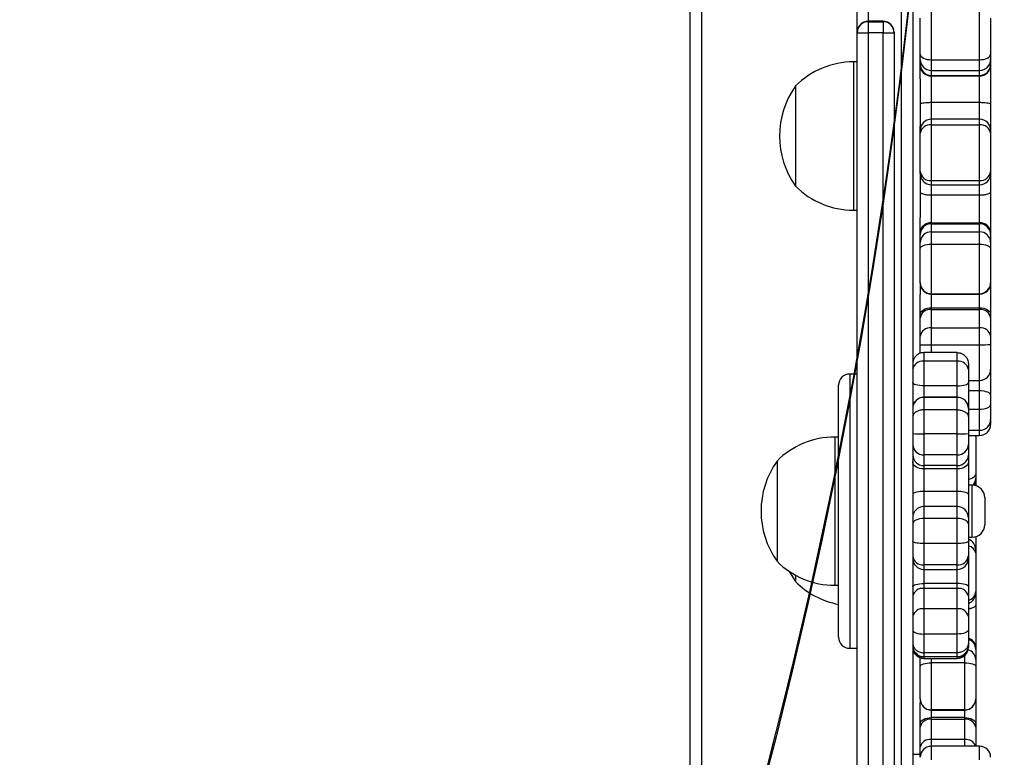
# Model space of a CAD drawing. Units: inches. Extents: x -566 to 1863, y 86 to 1407.
# Drawn here: x 1136 to 1163, y 704 to 723 of the extents above; entities that cross this region are included whole.
import ezdxf

# ---------------------------------------------------------------- set-up
doc = ezdxf.new("R2010")
doc.units = ezdxf.units.IN
doc.header["$MEASUREMENT"] = 0
doc.layers.add('VP-EQ', color=7, linetype='Continuous', true_color=0x8a3492)
doc.layers.add('VP-HIC', color=6, linetype='Continuous')
doc.styles.get("Standard").update_dxf_attribs({"font": 'arial.ttf'})
doc.dimstyles.get("Standard").update_dxf_attribs({"dimtxt": 14, "dimasz": 20, "dimexe": 20, "dimexo": 50, "dimgap": 20, "dimtad": 0, "dimdec": 0, "dimzin": 0, "dimdsep": 46, "dimtxsty": 'Standard', "dimcen": -0.09, "dimadec": 0, "dimazin": 0, "dimtfac": 1, "dimtdec": 4, "dimtofl": 0, "dimtmove": 0, "dimatfit": 3, "dimfxl": 70, "dimfxlon": 1, "dimtolj": 1, "dimtzin": 0, "dimarcsym": 0})

# ---------------------------------------------------------------- blocks, each defined once
blk = doc.blocks.new('*D144')
at = {"layer": 'Defpoints', "color": 0}
for p in [(1528.974, 1297.72), (246.816, 718.934), (1528.974, 634.706)]:
    blk.add_point(p, dxfattribs=at)
at = {"layer": 'VP-EQ', "color": 0, "lineweight": -2}
for p, q in [((246.816, 1227.72), (246.816, 1317.72)), ((1528.974, 1227.72), (1528.974, 1317.72)), ((266.816, 1297.72), (844.196, 1297.72)), ((1508.974, 1297.72), (924.74, 1297.72))]:
    blk.add_line(p, q, dxfattribs=at)
at = {"layer": 'VP-EQ', "color": 0}
for points in [[(266.816, 1301.053), (266.816, 1294.387), (246.816, 1297.72)], [(1508.974, 1294.387), (1508.974, 1301.053), (1528.974, 1297.72)]]:
    blk.add_solid(points, dxfattribs=at)
at = {"layer": 'VP-EQ', "color": 0, "insert": (884.468, 1297.72), "char_height": 14, "attachment_point": 5}
blk.add_mtext('\\A1;1285', dxfattribs=at)
blk = doc.blocks.new('*D145')
at = {"layer": 'Defpoints', "color": 0}
for p in [(844.408, 1025.678), (844.408, 290.127), (1756.058, 290.127)]:
    blk.add_point(p, dxfattribs=at)
at = {"layer": 'VP-EQ', "color": 0, "lineweight": -2}
for p, q in [((1686.058, 1025.678), (1776.058, 1025.678)), ((1756.058, 1005.678), (1756.058, 710.451)), ((1756.058, 310.127), (1756.058, 639.721)), ((1686.058, 290.127), (1776.058, 290.127))]:
    blk.add_line(p, q, dxfattribs=at)
at = {"layer": 'VP-EQ', "color": 0}
for points in [[(1759.391, 1005.678), (1752.724, 1005.678), (1756.058, 1025.678)], [(1752.724, 310.127), (1759.391, 310.127), (1756.058, 290.127)]]:
    blk.add_solid(points, dxfattribs=at)
at = {"layer": 'VP-EQ', "color": 0, "insert": (1756.058, 675.086), "char_height": 14, "attachment_point": 5, "rotation": 90}
blk.add_mtext('\\A1;740', dxfattribs=at)
blk = doc.blocks.new('*D146')
at = {"layer": 'Defpoints', "color": 0}
for p in [(821.508, 1225.678), (821.508, 85.827), (1843.158, 85.827)]:
    blk.add_point(p, dxfattribs=at)
at = {"layer": 'VP-EQ', "color": 0, "lineweight": -2}
for p, q in [((1773.158, 1225.678), (1863.158, 1225.678)), ((1843.158, 1205.678), (1843.158, 720.87)), ((1843.158, 105.827), (1843.158, 640.48)), ((1773.158, 85.827), (1863.158, 85.827))]:
    blk.add_line(p, q, dxfattribs=at)
at = {"layer": 'VP-EQ', "color": 0}
for points in [[(1846.491, 1205.678), (1839.825, 1205.678), (1843.158, 1225.678)], [(1839.825, 105.827), (1846.491, 105.827), (1843.158, 85.827)]]:
    blk.add_solid(points, dxfattribs=at)
at = {"layer": 'VP-EQ', "color": 0, "insert": (1843.158, 680.675), "char_height": 14, "attachment_point": 5, "rotation": 90}
blk.add_mtext('\\A1;1140', dxfattribs=at)
blk = doc.blocks.new('*D147')
at = {"layer": 'Defpoints', "color": 0}
for p in [(1678.968, 1387.095), (44.416, 671.684), (1678.968, 634.706)]:
    blk.add_point(p, dxfattribs=at)
at = {"layer": 'VP-EQ', "color": 0, "lineweight": -2}
for p, q in [((44.416, 1317.095), (44.416, 1407.095)), ((1678.968, 1317.095), (1678.968, 1407.095)), ((64.416, 1387.095), (843.622, 1387.095)), ((1658.968, 1387.095), (924.166, 1387.095))]:
    blk.add_line(p, q, dxfattribs=at)
at = {"layer": 'VP-EQ', "color": 0}
for points in [[(64.416, 1390.428), (64.416, 1383.762), (44.416, 1387.095)], [(1658.968, 1383.762), (1658.968, 1390.428), (1678.968, 1387.095)]]:
    blk.add_solid(points, dxfattribs=at)
at = {"layer": 'VP-EQ', "color": 0, "insert": (883.894, 1387.095), "char_height": 14, "attachment_point": 5}
blk.add_mtext('\\A1;1635', dxfattribs=at)
blk = doc.blocks.new('RC1580_')
at = {"color": 0, "linetype": 'Continuous', "lineweight": 25}
for p, q in [((1159.308, 747.625), (1159.308, 723.369)), ((1160.208, 703.196), (1160.208, 747.625)), ((1160.508, 747.631), (1160.508, 703.201)), ((1159.008, 723.069), (1159.008, 741.007)), ((1154.508, 676.584), (1154.508, 740.784)), ((1154.808, 740.784), (1154.808, 676.584)), ((1161.008, 723.735), (1161.008, 722.328)), ((1162.308, 722.328), (1162.308, 723.735)), ((1160.708, 722.48), (1160.708, 723.45)), ((1162.608, 723.45), (1162.608, 722.48)), ((1159.708, 723.369), (1159.308, 723.369)), ((1159.308, 723.369), (1159.308, 723.354)), ((1159.308, 723.354), (1159.308, 723.054)), ((1159.308, 723.354), (1159.708, 723.354)), ((1159.708, 723.354), (1159.708, 723.369)), ((1159.708, 723.354), (1159.708, 723.054)), ((1159.008, 723.054), (1159.008, 723.069)), ((1159.008, 676.461), (1159.008, 723.054)), ((1159.008, 723.054), (1159.308, 723.054)), ((1159.708, 723.054), (1159.308, 723.054)), ((1159.308, 723.054), (1159.308, 676.151)), ((1159.708, 546.314), (1159.708, 723.054)), ((1159.708, 723.054), (1160.008, 723.054)), ((1160.008, 723.069), (1160.008, 723.054)), ((1160.008, 723.054), (1160.008, 546.314)), ((1160.708, 722.337), (1160.708, 722.48)), ((1162.608, 722.48), (1162.608, 722.337)), ((1159.008, 722.271), (1158.908, 722.271)), ((1158.908, 722.271), (1158.908, 718.271)), ((1160.708, 722.204), (1160.708, 722.337)), ((1160.708, 722.17), (1160.708, 722.204)), ((1160.708, 721.81), (1160.708, 722.17)), ((1161.008, 722.328), (1162.308, 722.328)), ((1161.008, 722.328), (1161.008, 722.042)), ((1162.308, 722.042), (1162.308, 722.328)), ((1162.608, 722.337), (1162.608, 722.204)), ((1162.608, 722.204), (1162.608, 722.17)), ((1162.608, 722.17), (1162.608, 721.135)), ((1161.008, 722.042), (1162.308, 722.042)), ((1161.008, 722.042), (1161.008, 721.908)), ((1161.008, 721.908), (1162.308, 721.908)), ((1161.008, 721.908), (1161.008, 721.892)), ((1161.008, 721.892), (1162.308, 721.892)), ((1161.008, 721.892), (1161.008, 721.18)), ((1162.308, 721.908), (1162.308, 722.042)), ((1162.308, 721.892), (1162.308, 721.908)), ((1162.308, 721.18), (1162.308, 721.892)), ((1157.348, 721.621), (1157.348, 718.921)), ((1160.708, 721.81), (1160.708, 720.534)), ((1161.008, 721.18), (1162.308, 721.18)), ((1161.008, 721.18), (1161.008, 720.725)), ((1162.308, 720.725), (1162.308, 721.18)), ((1162.608, 721.135), (1162.608, 720.425)), ((1160.708, 720.425), (1160.708, 720.534)), ((1162.308, 720.725), (1161.008, 720.725)), ((1161.008, 720.725), (1161.008, 720.571)), ((1161.008, 720.571), (1161.008, 719.069)), ((1161.008, 720.571), (1162.308, 720.571)), ((1162.308, 720.571), (1162.308, 720.725)), ((1162.308, 719.069), (1162.308, 720.571)), ((1160.708, 720.348), (1160.708, 720.425)), ((1160.708, 719.313), (1160.708, 720.348)), ((1162.608, 720.425), (1162.608, 720.348)), ((1162.608, 720.348), (1162.608, 719.313)), ((1160.708, 719.258), (1160.708, 719.313)), ((1160.708, 719.258), (1160.708, 718.073)), ((1162.608, 719.313), (1162.608, 719.258)), ((1162.608, 719.258), (1162.608, 718.761)), ((1161.008, 719.069), (1162.308, 719.069)), ((1161.008, 719.069), (1161.008, 718.958)), ((1161.008, 718.958), (1162.308, 718.958)), ((1161.008, 718.958), (1161.008, 718.682)), ((1162.308, 718.958), (1162.308, 719.069)), ((1162.308, 718.682), (1162.308, 718.958)), ((1161.008, 718.682), (1162.308, 718.682)), ((1161.008, 718.682), (1161.008, 717.928)), ((1162.308, 717.928), (1162.308, 718.682)), ((1162.608, 718.761), (1162.608, 717.665)), ((1158.908, 718.271), (1159.008, 718.271)), ((1160.708, 717.665), (1160.708, 718.073)), ((1161.008, 717.928), (1161.008, 717.905)), ((1161.008, 717.928), (1162.308, 717.928)), ((1161.008, 717.905), (1161.008, 717.686)), ((1161.008, 717.905), (1162.308, 717.905)), ((1162.308, 717.905), (1162.308, 717.928)), ((1162.308, 717.686), (1162.308, 717.905)), ((1160.708, 717.618), (1160.708, 717.665)), ((1160.708, 717.399), (1160.708, 717.618)), ((1161.008, 717.686), (1161.008, 717.355)), ((1161.008, 717.686), (1162.308, 717.686)), ((1162.308, 717.355), (1162.308, 717.686)), ((1162.608, 717.665), (1162.608, 717.618)), ((1162.608, 717.618), (1162.608, 717.399)), ((1160.708, 717.233), (1160.708, 717.399)), ((1161.008, 717.355), (1161.008, 716.018)), ((1161.008, 717.355), (1162.308, 717.355)), ((1162.308, 716.018), (1162.308, 717.355)), ((1162.608, 717.399), (1162.608, 717.233)), ((1160.708, 716.312), (1160.708, 717.233)), ((1162.608, 717.233), (1162.608, 716.312)), ((1160.708, 716.319), (1160.708, 715.992)), ((1160.708, 716.306), (1160.708, 716.312)), ((1162.608, 716.319), (1162.608, 715.457)), ((1162.608, 716.312), (1162.608, 716.306)), ((1161.008, 716.018), (1162.308, 716.018)), ((1161.008, 716.018), (1161.008, 716.006)), ((1161.008, 716.006), (1162.308, 716.006)), ((1161.008, 716.006), (1161.008, 715.64)), ((1162.308, 716.006), (1162.308, 716.018)), ((1162.308, 715.64), (1162.308, 716.006)), ((1160.708, 715.457), (1160.708, 715.992)), ((1161.008, 715.64), (1162.308, 715.64)), ((1161.008, 715.64), (1161.008, 715.596)), ((1161.008, 715.596), (1161.008, 715.099)), ((1161.008, 715.596), (1162.308, 715.596)), ((1162.308, 715.596), (1162.308, 715.64)), ((1162.308, 715.099), (1162.308, 715.596)), ((1160.708, 715.368), (1160.708, 715.457)), ((1160.708, 714.872), (1160.708, 715.368)), ((1162.608, 715.457), (1162.608, 715.368)), ((1162.608, 715.368), (1162.608, 714.872)), ((1161.008, 715.099), (1161.008, 714.643)), ((1161.008, 715.099), (1162.308, 715.099)), ((1162.308, 714.643), (1162.308, 715.099)), ((1160.708, 714.643), (1160.708, 714.872)), ((1162.608, 714.872), (1162.608, 714.643)), ((1160.708, 714.407), (1160.708, 714.643)), ((1161.708, 714.429), (1160.808, 714.429)), ((1160.808, 714.429), (1160.808, 714.198)), ((1161.008, 714.643), (1162.308, 714.643)), ((1161.008, 714.643), (1161.008, 714.429)), ((1161.708, 714.198), (1161.708, 714.429)), ((1162.308, 713.68), (1162.308, 714.643)), ((1162.608, 714.643), (1162.608, 713.98)), ((1160.508, 714.271), (1160.546, 714.271)), ((1160.808, 714.198), (1160.808, 713.532)), ((1161.708, 714.198), (1160.808, 714.198)), ((1161.708, 713.532), (1161.708, 714.198)), ((1162.008, 714.129), (1162.008, 713.97)), ((1162.008, 713.97), (1162.008, 713.619)), ((1162.607, 713.97), (1162.608, 713.966)), ((1162.608, 713.98), (1162.608, 713.966)), ((1162.608, 713.966), (1162.608, 713.278)), ((1159.008, 713.851), (1158.808, 713.851)), ((1158.808, 713.851), (1158.808, 713.702)), ((1158.808, 713.702), (1158.808, 706.453)), ((1162.008, 713.68), (1162.308, 713.68)), ((1162.008, 713.619), (1162.008, 712.928)), ((1162.308, 713.406), (1162.308, 713.68)), ((1158.508, 713.414), (1158.508, 713.551)), ((1158.508, 706.753), (1158.508, 713.414)), ((1161.708, 713.532), (1160.808, 713.532)), ((1160.808, 713.532), (1160.808, 713.228)), ((1161.708, 713.228), (1161.708, 713.532)), ((1162.008, 713.406), (1162.308, 713.406)), ((1162.308, 712.904), (1162.308, 713.406)), ((1161.708, 713.228), (1160.808, 713.228)), ((1160.808, 713.228), (1160.808, 713.221)), ((1160.808, 713.221), (1160.808, 712.885)), ((1161.708, 713.221), (1160.808, 713.221)), ((1161.708, 713.221), (1161.708, 713.228)), ((1161.708, 712.885), (1161.708, 713.221)), ((1162.608, 713.278), (1162.608, 713.027)), ((1160.808, 712.885), (1160.808, 712.237)), ((1161.708, 712.885), (1160.808, 712.885)), ((1161.708, 712.237), (1161.708, 712.885)), ((1162.008, 712.928), (1162.008, 712.924)), ((1162.008, 712.924), (1162.008, 712.693)), ((1162.008, 712.904), (1162.308, 712.904)), ((1162.308, 712.334), (1162.308, 712.904)), ((1162.608, 713.027), (1162.608, 712.634)), ((1162.008, 712.693), (1162.008, 712.247)), ((1162.608, 712.634), (1162.608, 712.493)), ((1162.008, 712.334), (1162.308, 712.334)), ((1162.308, 712.193), (1162.308, 712.334)), ((1158.508, 712.152), (1158.408, 712.152)), ((1158.408, 712.152), (1158.408, 711.326)), ((1161.708, 712.237), (1160.808, 712.237)), ((1160.808, 712.237), (1160.808, 711.669)), ((1161.708, 711.669), (1161.708, 712.237)), ((1162.008, 712.247), (1162.008, 711.948)), ((1162.008, 712.193), (1162.308, 712.193)), ((1162.208, 712.165), (1162.206, 712.193)), ((1162.208, 712.189), (1162.208, 712.165)), ((1162.208, 712.165), (1162.208, 711.167)), ((1162.008, 711.948), (1162.008, 711.662)), ((1156.848, 711.502), (1156.848, 710.945)), ((1161.708, 711.669), (1160.808, 711.669)), ((1160.808, 711.669), (1160.808, 711.384)), ((1161.708, 711.384), (1161.708, 711.669)), ((1162.008, 711.662), (1162.008, 711.48)), ((1158.408, 711.326), (1158.408, 708.152)), ((1161.708, 711.384), (1160.808, 711.384)), ((1160.808, 711.384), (1160.808, 711.293)), ((1160.808, 711.293), (1160.808, 710.683)), ((1161.708, 711.293), (1160.808, 711.293)), ((1161.708, 711.293), (1161.708, 711.384)), ((1161.708, 710.683), (1161.708, 711.293)), ((1162.008, 711.48), (1162.008, 710.61)), ((1162.208, 711.167), (1162.208, 711.043)), ((1162.208, 711.043), (1162.208, 710.975)), ((1162.208, 710.975), (1162.208, 710.952)), ((1156.848, 710.945), (1156.848, 708.802)), ((1162.113, 710.852), (1162.008, 710.852)), ((1162.113, 709.452), (1162.113, 710.852)), ((1162.208, 710.952), (1162.208, 710.838)), ((1161.708, 710.683), (1160.808, 710.683)), ((1160.808, 710.683), (1160.808, 710.274)), ((1161.708, 710.274), (1161.708, 710.683)), ((1162.008, 710.61), (1162.008, 709.974)), ((1162.448, 710.517), (1162.448, 709.787)), ((1161.708, 710.274), (1160.808, 710.274)), ((1160.808, 710.274), (1160.808, 709.955)), ((1161.708, 709.955), (1161.708, 710.274)), ((1160.808, 709.955), (1160.808, 709.279)), ((1161.708, 709.955), (1160.808, 709.955)), ((1161.708, 709.279), (1161.708, 709.955)), ((1162.008, 709.974), (1162.008, 709.806)), ((1162.008, 709.806), (1162.008, 709.341)), ((1162.008, 709.452), (1162.113, 709.452)), ((1162.208, 709.466), (1162.208, 709.111)), ((1161.708, 709.279), (1160.808, 709.279)), ((1160.808, 709.279), (1160.808, 708.703)), ((1161.708, 708.703), (1161.708, 709.279)), ((1162.008, 709.341), (1162.008, 708.944)), ((1162.208, 709.111), (1162.208, 709.015)), ((1162.008, 708.944), (1162.008, 708.878)), ((1162.008, 708.878), (1162.008, 708.121)), ((1162.208, 709.015), (1162.208, 707.99)), ((1161.708, 708.703), (1160.808, 708.703)), ((1160.808, 708.703), (1160.808, 708.578)), ((1160.808, 708.578), (1161.708, 708.578)), ((1160.808, 708.578), (1160.808, 708.2)), ((1161.708, 708.578), (1161.708, 708.703)), ((1161.708, 708.2), (1161.708, 708.578)), ((1157.348, 708.424), (1157.348, 708.252)), ((1158.408, 708.152), (1158.508, 708.152)), ((1161.708, 708.2), (1160.808, 708.2)), ((1160.808, 708.2), (1160.808, 708.067)), ((1160.808, 708.067), (1160.808, 707.518)), ((1161.708, 708.067), (1160.808, 708.067)), ((1161.708, 708.067), (1161.708, 708.2)), ((1161.708, 707.518), (1161.708, 708.067)), ((1162.008, 708.121), (1162.008, 707.856)), ((1162.008, 707.856), (1162.008, 707.306)), ((1162.208, 707.99), (1162.208, 707.948)), ((1162.208, 707.948), (1162.208, 707.619)), ((1160.808, 707.518), (1160.808, 706.837)), ((1161.708, 707.518), (1160.808, 707.518)), ((1161.708, 706.837), (1161.708, 707.518)), ((1162.208, 707.619), (1162.208, 706.486)), ((1162.008, 707.306), (1162.008, 706.949)), ((1161.708, 706.837), (1160.808, 706.837)), ((1160.808, 706.837), (1160.808, 706.332)), ((1161.708, 706.332), (1161.708, 706.837)), ((1162.008, 706.949), (1162.008, 706.6)), ((1158.808, 706.453), (1159.008, 706.453)), ((1162.008, 706.6), (1162.008, 706.53)), ((1162.008, 706.53), (1162.008, 706.507)), ((1162.008, 706.507), (1162.008, 706.479)), ((1162.208, 706.486), (1162.208, 706.429)), ((1160.708, 706.148), (1160.708, 706.196)), ((1160.708, 706.148), (1160.712, 706.194)), ((1161.708, 706.332), (1160.808, 706.332)), ((1160.808, 706.332), (1160.808, 706.23)), ((1160.808, 706.23), (1161.708, 706.23)), ((1160.808, 706.23), (1160.808, 706.22)), ((1161.708, 706.22), (1160.808, 706.22)), ((1160.808, 706.22), (1160.808, 706.179)), ((1160.808, 706.179), (1161.708, 706.179)), ((1161.008, 706.179), (1161.008, 706.064)), ((1161.708, 706.23), (1161.708, 706.332)), ((1161.708, 706.22), (1161.708, 706.23)), ((1161.708, 706.179), (1161.708, 706.22)), ((1161.908, 706.064), (1161.908, 706.255)), ((1162.208, 706.429), (1162.208, 706.148)), ((1160.708, 705.966), (1160.708, 706.148)), ((1160.708, 705.09), (1160.708, 705.966)), ((1161.008, 706.064), (1161.008, 704.792)), ((1161.908, 706.064), (1161.008, 706.064)), ((1161.908, 704.792), (1161.908, 706.064)), ((1162.208, 706.148), (1162.208, 705.966)), ((1162.208, 705.966), (1162.208, 705.09)), ((1160.708, 705.088), (1160.708, 705.09)), ((1160.708, 705.088), (1160.708, 704.975)), ((1160.708, 704.423), (1160.708, 704.975)), ((1162.208, 705.09), (1162.208, 705.088)), ((1162.208, 705.088), (1162.208, 704.423)), ((1161.908, 704.792), (1161.008, 704.792)), ((1161.008, 704.792), (1161.008, 704.788)), ((1161.008, 704.788), (1161.908, 704.788)), ((1161.008, 704.788), (1161.008, 704.585)), ((1161.908, 704.585), (1161.008, 704.585)), ((1161.008, 704.585), (1161.008, 704.537)), ((1161.908, 704.788), (1161.908, 704.792)), ((1161.908, 704.585), (1161.908, 704.788)), ((1161.908, 704.537), (1161.908, 704.585)), ((1160.708, 704.327), (1160.708, 704.423)), ((1160.708, 703.783), (1160.708, 704.327)), ((1161.008, 704.537), (1161.008, 703.992)), ((1161.908, 704.537), (1161.008, 704.537)), ((1161.908, 703.992), (1161.908, 704.537)), ((1162.208, 704.423), (1162.208, 704.327)), ((1162.208, 704.327), (1162.208, 703.813)), ((1161.908, 703.992), (1161.008, 703.992)), ((1161.008, 703.992), (1161.008, 703.813)), ((1162.308, 703.813), (1161.008, 703.813)), ((1161.008, 703.813), (1161.008, 703.445)), ((1161.908, 703.813), (1161.908, 703.992)), ((1162.308, 703.445), (1162.308, 703.813)), ((1160.508, 703.602), (1160.708, 703.602)), ((1160.708, 703.546), (1160.708, 703.783)), ((1160.708, 703.513), (1160.708, 703.546)), ((1160.708, 703.546), (1160.709, 703.544))]:
    blk.add_line(p, q, dxfattribs=at)
at = {"color": 0, "linetype": 'Continuous', "lineweight": 25, "flags": 128}
for points in [[(1160.708, 722.48), (1160.713, 722.45), (1160.73, 722.422), (1160.758, 722.396), (1160.795, 722.372), (1160.841, 722.354), (1160.893, 722.339), (1160.949, 722.331), (1161.008, 722.328)], [(1162.308, 722.328), (1162.366, 722.331), (1162.422, 722.339), (1162.474, 722.354), (1162.52, 722.372), (1162.557, 722.396), (1162.585, 722.422), (1162.602, 722.45), (1162.608, 722.48)], [(1160.708, 717.233), (1160.713, 717.257), (1160.73, 717.28), (1160.758, 717.301), (1160.795, 717.319), (1160.841, 717.334), (1160.893, 717.345), (1160.949, 717.352), (1161.008, 717.355)], [(1162.308, 717.355), (1162.366, 717.352), (1162.422, 717.345), (1162.474, 717.334), (1162.52, 717.319), (1162.557, 717.301), (1162.585, 717.28), (1162.602, 717.257), (1162.608, 717.233)], [(1160.708, 715.457), (1160.713, 715.492), (1160.73, 715.527), (1160.758, 715.558), (1160.795, 715.586), (1160.841, 715.609), (1160.893, 715.626), (1160.949, 715.636), (1161.008, 715.64)], [(1162.308, 715.64), (1162.366, 715.636), (1162.422, 715.626), (1162.474, 715.609), (1162.52, 715.586), (1162.557, 715.558), (1162.585, 715.527), (1162.602, 715.492), (1162.608, 715.457)], [(1160.808, 713.532), (1160.749, 713.534), (1160.693, 713.539), (1160.641, 713.547), (1160.595, 713.558), (1160.558, 713.571), (1160.53, 713.586), (1160.513, 713.602), (1160.508, 713.619)], [(1161.708, 713.532), (1161.766, 713.534), (1161.822, 713.539), (1161.874, 713.547), (1161.92, 713.558), (1161.957, 713.571), (1161.985, 713.586), (1162.002, 713.602), (1162.008, 713.619)], [(1162.308, 713.406), (1162.366, 713.404), (1162.422, 713.396), (1162.474, 713.384), (1162.52, 713.368), (1162.557, 713.349), (1162.585, 713.327), (1162.602, 713.303), (1162.608, 713.278)], [(1162.308, 712.904), (1162.366, 712.907), (1162.422, 712.914), (1162.474, 712.925), (1162.52, 712.94), (1162.557, 712.959), (1162.585, 712.98), (1162.602, 713.003), (1162.608, 713.027)], [(1160.808, 711.293), (1160.749, 711.296), (1160.693, 711.307), (1160.641, 711.324), (1160.595, 711.348), (1160.558, 711.376), (1160.53, 711.409), (1160.513, 711.444), (1160.508, 711.48)], [(1162.008, 711.48), (1162.002, 711.444), (1161.985, 711.409), (1161.957, 711.376), (1161.92, 711.348), (1161.874, 711.324), (1161.822, 711.307), (1161.766, 711.296), (1161.708, 711.293)], [(1162.208, 711.167), (1162.202, 711.133), (1162.185, 711.101), (1162.157, 711.071), (1162.12, 711.044), (1162.074, 711.023), (1162.022, 711.007), (1162.008, 711.003)], [(1162.208, 710.952), (1162.202, 710.896), (1162.185, 710.844)], [(1160.808, 709.955), (1160.749, 709.952), (1160.693, 709.944), (1160.641, 709.93), (1160.595, 709.911), (1160.558, 709.889), (1160.53, 709.863), (1160.513, 709.835), (1160.508, 709.806)], [(1162.008, 709.806), (1162.002, 709.835), (1161.985, 709.863), (1161.957, 709.889), (1161.92, 709.911), (1161.874, 709.93), (1161.822, 709.944), (1161.766, 709.952), (1161.708, 709.955)], [(1157.18, 708.527), (1157.196, 708.496), (1157.348, 708.252)], [(1160.508, 708.121), (1160.513, 708.136), (1160.53, 708.151), (1160.558, 708.165), (1160.595, 708.177), (1160.641, 708.187), (1160.693, 708.194), (1160.749, 708.198), (1160.808, 708.2)], [(1162.008, 708.121), (1162.002, 708.136), (1161.985, 708.151), (1161.957, 708.165), (1161.92, 708.177), (1161.874, 708.187), (1161.822, 708.194), (1161.766, 708.198), (1161.708, 708.2)], [(1160.508, 706.949), (1160.513, 706.927), (1160.53, 706.906), (1160.558, 706.887), (1160.595, 706.87), (1160.641, 706.856), (1160.693, 706.846), (1160.749, 706.84), (1160.808, 706.837)], [(1162.008, 706.949), (1162.002, 706.927), (1161.985, 706.906), (1161.957, 706.887), (1161.92, 706.87), (1161.874, 706.856), (1161.822, 706.846), (1161.766, 706.84), (1161.708, 706.837)], [(1160.708, 705.966), (1160.713, 705.985), (1160.73, 706.004), (1160.758, 706.02), (1160.795, 706.035), (1160.841, 706.047), (1160.893, 706.056), (1160.949, 706.062), (1161.008, 706.064)], [(1161.908, 706.064), (1161.966, 706.062), (1162.022, 706.056), (1162.074, 706.047), (1162.12, 706.035), (1162.157, 706.02), (1162.185, 706.004), (1162.202, 705.985), (1162.208, 705.966)], [(1160.708, 704.423), (1160.713, 704.454), (1160.73, 704.485), (1160.758, 704.513), (1160.795, 704.537), (1160.841, 704.558), (1160.893, 704.572), (1160.949, 704.582), (1161.008, 704.585)], [(1161.908, 704.585), (1161.966, 704.582), (1162.022, 704.572), (1162.074, 704.558), (1162.12, 704.537), (1162.157, 704.513), (1162.185, 704.485), (1162.202, 704.454), (1162.208, 704.423)]]:
    blk.add_lwpolyline(points, dxfattribs=at)
at = {"color": 0, "linetype": 'Continuous', "lineweight": 25}
for centre, radius, start, end in [((1159.308, 723.069), 0.3, 90, 180), ((1159.308, 723.054), 0.3, 90, 180), ((1159.708, 723.069), 0.3, 0, 90), ((1159.708, 723.054), 0.3, 0, 90), ((1158.908, 720.074), 2.197, 90, 135.2397), ((1161.005, 722.339), 0.298, 180.4521, 270.4381), ((1161.005, 722.206), 0.298, 180.4485, 270.4417), ((1160.997, 722.182), 0.29, 182.1919, 272.0343), ((1162.31, 722.339), 0.298, 269.5629, 359.5469), ((1162.31, 722.206), 0.298, 269.5593, 359.5505), ((1162.318, 722.182), 0.29, 267.9667, 357.8072), ((1159.252, 720.271), 2.334, 144.6647, 215.3353), ((1161.008, 720.425), 0.3, 90, 180), ((1160.974, 720.302), 0.27, 82.8268, 170.3059), ((1162.308, 720.425), 0.3, 0, 90), ((1162.341, 720.302), 0.27, 9.6951, 97.1722), ((1160.982, 719.345), 0.276, 186.4518, 275.2492), ((1161.008, 719.258), 0.3, 180, 270), ((1162.333, 719.345), 0.276, 264.7518, 353.5472), ((1162.308, 719.258), 0.3, 270, 0), ((1158.908, 720.468), 2.197, 224.7603, 270), ((1160.991, 717.645), 0.284, 86.5782, 176.112), ((1161.001, 717.611), 0.294, 88.7931, 178.7397), ((1162.324, 717.645), 0.284, 3.889, 93.4208), ((1162.314, 717.611), 0.294, 1.2613, 91.206), ((1161.001, 717.393), 0.294, 88.7953, 178.7398), ((1162.314, 717.393), 0.294, 1.2612, 91.2037), ((1161.005, 716.315), 0.297, 180.5869, 270.5745), ((1161.008, 716.306), 0.3, 180, 270), ((1162.31, 716.315), 0.297, 269.4265, 359.4122), ((1162.308, 716.306), 0.3, 270, 0), ((1160.976, 715.326), 0.271, 83.2556, 171.0836), ((1162.339, 715.326), 0.271, 8.9175, 96.7433), ((1160.976, 714.83), 0.271, 83.2504, 171.0859), ((1162.339, 714.83), 0.271, 8.9151, 96.7486), ((1160.932, 750.827), 36.185, 269.6441, 270.1191), ((1162.383, 750.829), 36.186, 269.8809, 270.3559), ((1160.776, 713.928), 0.272, 83.3605, 171.2788), ((1161.739, 713.928), 0.272, 8.7212, 96.6395), ((1162.308, 713.98), 0.3, 270, 0), ((1158.808, 713.551), 0.3, 90, 180), ((1160.808, 712.928), 0.3, 90, 180), ((1160.806, 712.923), 0.298, 89.6646, 179.6598), ((1161.708, 712.928), 0.3, 0, 90), ((1161.709, 712.923), 0.298, 0.3402, 90.3354), ((1162.308, 712.634), 0.3, 270, 0), ((1162.308, 712.493), 0.3, 270, 0), ((1158.408, 709.955), 2.197, 90, 135.2397), ((1160.733, 714.626), 2.39, 264.5976, 271.7973), ((1161.782, 714.626), 2.39, 268.2027, 275.4024), ((1160.797, 711.959), 0.29, 182.1655, 272.0166), ((1161.718, 711.959), 0.29, 267.9834, 357.8345), ((1158.752, 710.152), 2.334, 144.6647, 215.3353), ((1160.797, 711.673), 0.29, 182.1655, 272.0166), ((1161.718, 711.673), 0.29, 267.9834, 357.8345), ((1161.909, 711.043), 0.298, 319.9379, 359.9844), ((1161.91, 710.975), 0.297, 334.1761, 0.0132), ((1162.113, 710.517), 0.335, 0, 90), ((1160.808, 709.974), 0.3, 90, 180), ((1161.708, 709.974), 0.3, 0, 90), ((1162.113, 709.787), 0.335, 270, 0), ((1161.908, 709.111), 0.3, 0, 70.5288), ((1161.984, 708.983), 0.226, 8.2572, 83.914), ((1160.781, 708.977), 0.275, 186.9792, 275.5925), ((1160.808, 708.878), 0.3, 180, 270), ((1161.734, 708.977), 0.275, 264.4075, 353.0208), ((1161.708, 708.878), 0.3, 270, 0), ((1158.408, 710.349), 2.197, 224.7603, 270), ((1158.908, 709.799), 2.197, 224.7603, 259.5099), ((1160.77, 707.802), 0.268, 81.896, 168.4715), ((1161.745, 707.802), 0.268, 11.5285, 98.104), ((1161.944, 708.002), 0.264, 283.9224, 357.3171), ((1161.908, 707.948), 0.3, 289.4712, 0), ((1160.77, 707.253), 0.268, 81.9015, 168.4692), ((1161.745, 707.253), 0.268, 11.5308, 98.0985), ((1158.808, 706.753), 0.3, 180, 270), ((1161.95, 706.471), 0.258, 3.3172, 77.1708), ((1160.808, 706.53), 0.3, 180, 270), ((1160.801, 706.514), 0.294, 181.276, 271.2197), ((1160.808, 706.479), 0.3, 180, 270), ((1161.708, 706.53), 0.3, 270, 0), ((1161.714, 706.514), 0.294, 268.7803, 358.724), ((1161.708, 706.479), 0.3, 270, 0), ((1161.927, 706.423), 0.281, 1.2324, 73.2998), ((1161.926, 706.142), 0.281, 1.2616, 74.7653), ((1161.007, 705.091), 0.299, 180.1867, 270.1856), ((1161.008, 705.088), 0.3, 180, 270), ((1161.908, 705.091), 0.299, 269.8121, 359.8156), ((1161.908, 705.088), 0.3, 270, 0), ((1160.969, 704.272), 0.267, 81.7455, 168.1431), ((1161.946, 704.273), 0.267, 11.8545, 98.2569), ((1160.969, 703.728), 0.267, 81.7481, 168.1436), ((1161.008, 703.513), 0.3, 90, 180), ((1161.942, 703.714), 0.28, 20.5454, 97.0863), ((1162.308, 703.513), 0.3, 0, 90)]:
    blk.add_arc(centre, radius, start, end, dxfattribs=at)
for points, knots in [([(1160.708, 721.135), (1160.708, 721.136), (1160.708, 721.139), (1160.716, 721.147), (1160.748, 721.159), (1160.817, 721.171), (1160.906, 721.179), (1160.974, 721.18), (1161.008, 721.18)], [0, 0, 0, 0, 0.035553, 0.141364, 0.356033, 0.570682, 0.785344, 1, 1, 1, 1]), ([(1162.308, 721.18), (1162.341, 721.18), (1162.409, 721.179), (1162.498, 721.171), (1162.567, 721.159), (1162.599, 721.147), (1162.607, 721.139), (1162.607, 721.136), (1162.608, 721.135)], [0, 0, 0, 0, 0.214656, 0.429318, 0.643967, 0.858636, 0.964447, 1, 1, 1, 1]), ([(1160.708, 718.761), (1160.708, 718.76), (1160.708, 718.754), (1160.716, 718.739), (1160.748, 718.719), (1160.817, 718.698), (1160.906, 718.685), (1160.974, 718.683), (1161.008, 718.682)], [0, 0, 0, 0, 0.0355733, 0.14136, 0.3560232, 0.5706859, 0.7853386, 1, 1, 1, 1]), ([(1162.308, 718.682), (1162.341, 718.683), (1162.409, 718.685), (1162.498, 718.698), (1162.567, 718.719), (1162.599, 718.739), (1162.607, 718.754), (1162.607, 718.76), (1162.608, 718.761)], [0, 0, 0, 0, 0.2146614, 0.4293141, 0.6439768, 0.85864, 0.9644267, 1, 1, 1, 1]), ([(1160.808, 714.429), (1160.774, 714.426), (1160.706, 714.419), (1160.617, 714.367), (1160.548, 714.291), (1160.515, 714.21), (1160.508, 714.154), (1160.508, 714.132), (1160.508, 714.129)], [0, 0, 0, 0, 0.214672, 0.429343, 0.644019, 0.858688, 0.979466, 1, 1, 1, 1]), ([(1161.708, 714.429), (1161.741, 714.426), (1161.809, 714.419), (1161.898, 714.367), (1161.967, 714.291), (1162, 714.21), (1162.007, 714.154), (1162.007, 714.132), (1162.008, 714.129)], [0, 0, 0, 0, 0.214673, 0.429346, 0.644007, 0.858687, 0.979466, 1, 1, 1, 1]), ([(1160.808, 712.885), (1160.774, 712.883), (1160.706, 712.879), (1160.617, 712.846), (1160.548, 712.797), (1160.515, 712.745), (1160.508, 712.709), (1160.508, 712.695), (1160.508, 712.693)], [0, 0, 0, 0, 0.214672, 0.429337, 0.644018, 0.858689, 0.979466, 1, 1, 1, 1]), ([(1161.708, 712.885), (1161.741, 712.883), (1161.809, 712.879), (1161.898, 712.846), (1161.967, 712.797), (1162, 712.745), (1162.007, 712.709), (1162.007, 712.695), (1162.008, 712.693)], [0, 0, 0, 0, 0.214674, 0.42934, 0.644005, 0.858688, 0.979466, 1, 1, 1, 1]), ([(1160.808, 710.683), (1160.774, 710.682), (1160.706, 710.68), (1160.617, 710.668), (1160.548, 710.65), (1160.516, 710.631), (1160.508, 710.617), (1160.508, 710.612), (1160.508, 710.61)], [0, 0, 0, 0, 0.214652, 0.429309, 0.643956, 0.85862, 0.958483, 1, 1, 1, 1]), ([(1162.008, 710.61), (1162.007, 710.612), (1162.007, 710.617), (1161.999, 710.631), (1161.967, 710.65), (1161.898, 710.668), (1161.809, 710.68), (1161.741, 710.682), (1161.708, 710.683)], [0, 0, 0, 0, 0.041517, 0.14138, 0.356044, 0.570691, 0.785348, 1, 1, 1, 1]), ([(1160.808, 709.279), (1160.774, 709.28), (1160.706, 709.281), (1160.617, 709.292), (1160.548, 709.307), (1160.515, 709.324), (1160.508, 709.335), (1160.508, 709.34), (1160.508, 709.341)], [0, 0, 0, 0, 0.21467, 0.429342, 0.644004, 0.858663, 0.97947, 1, 1, 1, 1]), ([(1162.008, 709.341), (1162.007, 709.34), (1162.007, 709.335), (1162, 709.324), (1161.967, 709.307), (1161.898, 709.292), (1161.809, 709.281), (1161.741, 709.28), (1161.708, 709.279)], [0, 0, 0, 0, 0.02053, 0.141338, 0.356008, 0.570655, 0.785329, 1, 1, 1, 1]), ([(1162.008, 707.521), (1162.038, 707.526), (1162.099, 707.536), (1162.167, 707.563), (1162.199, 707.59), (1162.207, 707.609), (1162.207, 707.617), (1162.208, 707.619)], [0, 0, 0, 0, 0.27174, 0.545689, 0.819626, 0.954607, 1, 1, 1, 1]), ([(1160.508, 706.6), (1160.508, 706.597), (1160.508, 706.577), (1160.515, 706.528), (1160.548, 706.455), (1160.617, 706.387), (1160.706, 706.341), (1160.774, 706.335), (1160.808, 706.332)], [0, 0, 0, 0, 0.020521, 0.14133, 0.355995, 0.570657, 0.785335, 1, 1, 1, 1]), ([(1162.008, 706.6), (1162.007, 706.597), (1162.007, 706.577), (1162, 706.528), (1161.967, 706.455), (1161.898, 706.387), (1161.809, 706.341), (1161.741, 706.335), (1161.708, 706.332)], [0, 0, 0, 0, 0.020521, 0.141331, 0.356007, 0.570654, 0.785333, 1, 1, 1, 1])]:
    blk.add_open_spline(points, degree=3, knots=knots, dxfattribs=at)
blk = doc.blocks.new('RC1580_2D')
at = {"layer": 'VP-EQ', "color": 0}
blk.add_blockref('RC1580_', (0, 0), dxfattribs=at)

msp = doc.modelspace()

# ---------------------------------------------------------------- linework, layer by layer
at = {"layer": 'VP-HIC', "color": 3}
for points in [[(1011.376, 974.69, -0.414214), (1161.376, 824.69), (1161.376, 740.884, -0.406251), (1015.465, 590.939), (1015.465, 518.734, -0.414214), (865.465, 368.734), (846.57, 368.734, -0.234294), (735.866, 294.551, -0.06427), (697.778, 289.635), (650.719, 289.635, -0.05531), (617.836, 293.284), (557.806, 293.284, -0.222735), (442.518, 347.322), (433.617, 356.268, 0.074594), (483.502, 348.784), (641.023, 348.784, 0.24866), (781.72, 423.367, 0.150094)], [(1011.376, 974.69, -0.414214), (1161.376, 824.69), (1161.376, 740.884, -0.406251), (1015.465, 590.939), (1015.465, 518.734, -0.414214), (865.465, 368.734), (846.57, 368.734, -0.234294), (735.866, 294.551, -0.06427), (697.778, 289.635), (650.719, 289.635, -0.05531), (617.836, 293.284), (557.806, 293.284, -0.222735), (442.518, 347.322), (433.617, 356.268, 0.074594), (483.502, 348.784), (641.023, 348.784, 0.24866), (781.72, 423.367), (790.508, 423.367, 0.414214), (960.508, 593.367), (960.508, 676.271, 0.414214), (790.508, 846.271), (774.522, 846.271, 0.229706), (641.023, 911.018)]]:
    msp.add_lwpolyline(points, format="xyb", dxfattribs=at)
at = {"layer": 'VP-HIC', "color": 35}
msp.add_lwpolyline([(1147.564, 678.013, 0.002342), (1147.558, 676.608), (1147.558, 592.934, 0.414214), (1297.558, 442.934), (1416.738, 442.934, 0.414214), (1566.738, 592.934), (1566.738, 676.608, 0.414214), (1416.738, 826.608), (1297.558, 826.608, 0.292513), (1161.369, 739.479, -0.106179)], format="xyb", close=True, dxfattribs=at)

# ---------------------------------------------------------------- block references
at = {"layer": 'VP-EQ', "color": 0}
msp.add_blockref('RC1580_2D', (0, 0), dxfattribs=at)

# ---------------------------------------------------------------- dimensions: what is measured, and where the dimension line sits
dim = msp.add_linear_dim(base=(1678.968, 1387.095), p1=(44.416, 671.684), p2=(1678.968, 634.706), dimstyle='Standard', override={"dimdec": 0}, dxfattribs=at)
dim.commit()
dim.dimension.update_dxf_attribs({"geometry": '*D147', "text_midpoint": (883.894, 1387.095), "dimtype": 160})
dim = msp.add_linear_dim(base=(1528.974, 1297.72), p1=(246.816, 718.934), p2=(1528.974, 634.706), text='1285', dimstyle='Standard', dxfattribs=at)
dim.commit()
dim.dimension.update_dxf_attribs({"geometry": '*D144', "text_midpoint": (884.468, 1297.72), "dimtype": 160})
dim = msp.add_linear_dim(base=(1843.158, 85.827), p1=(821.508, 1225.678), p2=(821.508, 85.827), angle=90, dimstyle='Standard', override={"dimdec": 0}, dxfattribs=at)
dim.commit()
dim.dimension.update_dxf_attribs({"geometry": '*D146', "text_midpoint": (1843.158, 680.675), "dimtype": 160})
dim = msp.add_linear_dim(base=(1756.058, 290.127), p1=(844.408, 1025.678), p2=(844.408, 290.127), angle=90, text='740', dimstyle='Standard', dxfattribs=at)
dim.commit()
dim.dimension.update_dxf_attribs({"geometry": '*D145', "text_midpoint": (1756.058, 675.086), "dimtype": 160})

doc.saveas('drawing.dxf')
